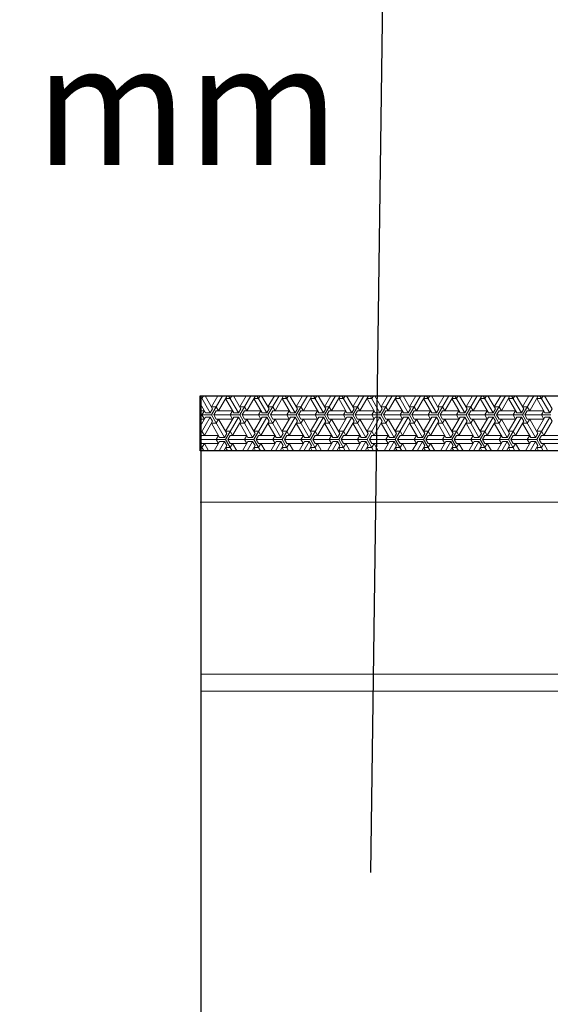
# Model space of a CAD drawing. Units: metres. Extents: x 143.9 to 155.6, y 113.6 to 122.1.
# Drawn here: x 151.9 to 152.2, y 120.5 to 121 of the extents above; entities that cross this region are included whole.
import ezdxf

# ---------------------------------------------------------------- set-up
doc = ezdxf.new("R2010")
doc.units = ezdxf.units.M
doc.linetypes.add('BH90_GEOTEXTIL', pattern=[3.75, 3, -0.75])
doc.linetypes.add('DASHDOT', pattern=[25.4, 12.7, -6.35, 0, -6.35])
for name, color, linetype in [('L-------J--', 7, 'DASHDOT'), ('T-------D-N', 4, 'CONTINUOUS'), ('T-------T-----------25', 250, 'CONTINUOUS'), ('T-12E---ESN', 4, 'BH90_GEOTEXTIL'), ('T-31B---ESN', 3, 'CONTINUOUS')]:
    doc.layers.add(name, color=color, linetype=linetype)
doc.layers.add('L------H----------A2', color=251, linetype='CONTINUOUS', lineweight=25, true_color=0x505050)
doc.styles.add('PONF', font='arial.ttf', dxfattribs={"height": 0.15})

msp = doc.modelspace()

# ---------------------------------------------------------------- linework, layer by layer
at = {"layer": 'L-------J--'}
msp.add_line((152.0074, 120.81422), (152.0074, 119.65221), dxfattribs=at)
at = {"layer": 'L------H----------A2', "ltscale": 0.001}
msp.add_line((152.00707, 120.78222), (152.00707, 120.81422), dxfattribs=at)
at = {"layer": 'L------H----------A2', "linetype": 'Continuous', "lineweight": 0, "transparency": 33554687}
for p, q in [((152.00814, 120.81256), (152.00707, 120.81256)), ((152.00719, 120.81422), (152.01295, 120.80425)), ((152.00814, 120.81256), (152.0091, 120.81422)), ((152.01432, 120.80662), (152.00993, 120.81422)), ((152.01363, 120.80306), (152.02008, 120.81422)), ((152.01733, 120.81422), (152.01363, 120.80781)), ((152.02255, 120.81375), (152.01775, 120.80543)), ((152.0246, 120.81256), (152.02186, 120.81256)), ((152.02666, 120.80425), (152.02186, 120.81256)), ((152.02227, 120.81422), (152.02255, 120.81375)), ((152.02364, 120.81422), (152.0294, 120.80425)), ((152.0246, 120.81256), (152.02556, 120.81422)), ((152.03078, 120.80662), (152.02639, 120.81422)), ((152.03009, 120.80306), (152.03654, 120.81422)), ((152.03379, 120.81422), (152.03009, 120.80781)), ((152.03901, 120.81375), (152.03421, 120.80543)), ((152.04106, 120.81256), (152.03832, 120.81256)), ((152.04312, 120.80425), (152.03832, 120.81256)), ((152.03873, 120.81422), (152.03901, 120.81375)), ((152.0401, 120.81422), (152.04586, 120.80425)), ((152.04106, 120.81256), (152.04202, 120.81422)), ((152.04724, 120.80662), (152.04285, 120.81422)), ((152.04655, 120.80306), (152.053, 120.81422)), ((152.05025, 120.81422), (152.04655, 120.80781)), ((152.05547, 120.81375), (152.05066, 120.80543)), ((152.05752, 120.81256), (152.05478, 120.81256)), ((152.05958, 120.80425), (152.05478, 120.81256)), ((152.05519, 120.81422), (152.05547, 120.81375)), ((152.05656, 120.81422), (152.06232, 120.80425)), ((152.05752, 120.81256), (152.05848, 120.81422)), ((152.06369, 120.80662), (152.05931, 120.81422)), ((152.06301, 120.80306), (152.06946, 120.81422)), ((152.06671, 120.81422), (152.06301, 120.80781)), ((152.07192, 120.81375), (152.06712, 120.80543)), ((152.07398, 120.81256), (152.07124, 120.81256)), ((152.07604, 120.80425), (152.07124, 120.81256)), ((152.07165, 120.81422), (152.07192, 120.81375)), ((152.07302, 120.81422), (152.07878, 120.80425)), ((152.07398, 120.81256), (152.07494, 120.81422)), ((152.08015, 120.80662), (152.07577, 120.81422)), ((152.07947, 120.80306), (152.08591, 120.81422)), ((152.08317, 120.81422), (152.07947, 120.80781)), ((152.08838, 120.81375), (152.08358, 120.80543)), ((152.09044, 120.81256), (152.0877, 120.81256)), ((152.0925, 120.80425), (152.0877, 120.81256)), ((152.08811, 120.81422), (152.08838, 120.81375)), ((152.08948, 120.81422), (152.09524, 120.80425)), ((152.09044, 120.81256), (152.0914, 120.81422)), ((152.09661, 120.80662), (152.09222, 120.81422)), ((152.09593, 120.80306), (152.10237, 120.81422)), ((152.09963, 120.81422), (152.09593, 120.80781)), ((152.10484, 120.81375), (152.10004, 120.80543)), ((152.1069, 120.81256), (152.10416, 120.81256)), ((152.10896, 120.80425), (152.10416, 120.81256)), ((152.10457, 120.81422), (152.10484, 120.81375)), ((152.10594, 120.81422), (152.1117, 120.80425)), ((152.1069, 120.81256), (152.10786, 120.81422)), ((152.11307, 120.80662), (152.10868, 120.81422)), ((152.11239, 120.80306), (152.11883, 120.81422)), ((152.11609, 120.81422), (152.11239, 120.80781)), ((152.1213, 120.81375), (152.1165, 120.80543)), ((152.12336, 120.81256), (152.12062, 120.81256)), ((152.12542, 120.80425), (152.12062, 120.81256)), ((152.12103, 120.81422), (152.1213, 120.81375)), ((152.1224, 120.81422), (152.12816, 120.80425)), ((152.12336, 120.81256), (152.12432, 120.81422)), ((152.12953, 120.80662), (152.12514, 120.81422)), ((152.12885, 120.80306), (152.13529, 120.81422)), ((152.13255, 120.81422), (152.12885, 120.80781)), ((152.13776, 120.81375), (152.13296, 120.80543)), ((152.13982, 120.81256), (152.13708, 120.81256)), ((152.14188, 120.80425), (152.13708, 120.81256)), ((152.13749, 120.81422), (152.13776, 120.81375)), ((152.13886, 120.81422), (152.14462, 120.80425)), ((152.13982, 120.81256), (152.14078, 120.81422)), ((152.14599, 120.80662), (152.1416, 120.81422)), ((152.1453, 120.80306), (152.15175, 120.81422)), ((152.14901, 120.81422), (152.1453, 120.80781)), ((152.15422, 120.81375), (152.14942, 120.80543)), ((152.15628, 120.81256), (152.15353, 120.81256)), ((152.15834, 120.80425), (152.15353, 120.81256)), ((152.15395, 120.81422), (152.15422, 120.81375)), ((152.15532, 120.81422), (152.16108, 120.80425)), ((152.15628, 120.81256), (152.15724, 120.81422)), ((152.16245, 120.80662), (152.15806, 120.81422)), ((152.16176, 120.80306), (152.16821, 120.81422)), ((152.16547, 120.81422), (152.16176, 120.80781)), ((152.17068, 120.81375), (152.16588, 120.80543)), ((152.17274, 120.81256), (152.16999, 120.81256)), ((152.17479, 120.80425), (152.16999, 120.81256)), ((152.17041, 120.81422), (152.17068, 120.81375)), ((152.17178, 120.81422), (152.17754, 120.80425)), ((152.17274, 120.81256), (152.1737, 120.81422)), ((152.17891, 120.80662), (152.17452, 120.81422)), ((152.17822, 120.80306), (152.18467, 120.81422)), ((152.18193, 120.81422), (152.17822, 120.80781)), ((152.18714, 120.81375), (152.18234, 120.80543)), ((152.1892, 120.81256), (152.18645, 120.81256)), ((152.19125, 120.80425), (152.18645, 120.81256)), ((152.18686, 120.81422), (152.18714, 120.81375)), ((152.18824, 120.81422), (152.194, 120.80425)), ((152.1892, 120.81256), (152.19016, 120.81422)), ((152.19537, 120.80662), (152.19098, 120.81422)), ((152.19468, 120.80306), (152.20113, 120.81422)), ((152.19839, 120.81422), (152.19468, 120.80781)), ((152.2036, 120.81375), (152.1988, 120.80543)), ((152.20566, 120.81256), (152.20291, 120.81256)), ((152.20771, 120.80425), (152.20291, 120.81256)), ((152.20332, 120.81422), (152.2036, 120.81375)), ((152.2047, 120.81422), (152.21046, 120.80425)), ((152.20566, 120.81256), (152.20662, 120.81422)), ((152.21183, 120.80662), (152.20744, 120.81422)), ((152.0102, 120.80425), (152.00707, 120.80968)), ((152.01295, 120.80425), (152.01432, 120.80662)), ((152.01637, 120.80781), (152.01363, 120.80781)), ((152.01637, 120.80781), (152.01775, 120.80543)), ((152.0294, 120.80425), (152.03078, 120.80662)), ((152.03283, 120.80781), (152.03009, 120.80781)), ((152.03283, 120.80781), (152.03421, 120.80543)), ((152.04586, 120.80425), (152.04724, 120.80662)), ((152.04929, 120.80781), (152.04655, 120.80781)), ((152.04929, 120.80781), (152.05066, 120.80543)), ((152.06232, 120.80425), (152.06369, 120.80662)), ((152.06575, 120.80781), (152.06301, 120.80781)), ((152.06575, 120.80781), (152.06712, 120.80543)), ((152.07878, 120.80425), (152.08015, 120.80662)), ((152.08221, 120.80781), (152.07947, 120.80781)), ((152.08221, 120.80781), (152.08358, 120.80543)), ((152.09524, 120.80425), (152.09661, 120.80662)), ((152.09867, 120.80781), (152.09593, 120.80781)), ((152.09867, 120.80781), (152.10004, 120.80543)), ((152.1117, 120.80425), (152.11307, 120.80662)), ((152.11513, 120.80781), (152.11239, 120.80781)), ((152.11513, 120.80781), (152.1165, 120.80543)), ((152.12816, 120.80425), (152.12953, 120.80662)), ((152.13159, 120.80781), (152.12885, 120.80781)), ((152.13159, 120.80781), (152.13296, 120.80543)), ((152.14462, 120.80425), (152.14599, 120.80662)), ((152.14805, 120.80781), (152.1453, 120.80781)), ((152.14805, 120.80781), (152.14942, 120.80543)), ((152.16108, 120.80425), (152.16245, 120.80662)), ((152.16451, 120.80781), (152.16176, 120.80781)), ((152.16451, 120.80781), (152.16588, 120.80543)), ((152.17754, 120.80425), (152.17891, 120.80662)), ((152.18097, 120.80781), (152.17822, 120.80781)), ((152.18097, 120.80781), (152.18234, 120.80543)), ((152.194, 120.80425), (152.19537, 120.80662)), ((152.19743, 120.80781), (152.19468, 120.80781)), ((152.19743, 120.80781), (152.1988, 120.80543)), ((152.21046, 120.80425), (152.21183, 120.80662)), ((152.00707, 120.80543), (152.00952, 120.80543)), ((152.01363, 120.80306), (152.00707, 120.80306)), ((152.00707, 120.79169), (152.01295, 120.80187)), ((152.0102, 120.80187), (152.00707, 120.79644)), ((152.00707, 120.80068), (152.00952, 120.80068)), ((152.00814, 120.80306), (152.00952, 120.80068)), ((152.00814, 120.80306), (152.00952, 120.80543)), ((152.01295, 120.80425), (152.0102, 120.80425)), ((152.01295, 120.80187), (152.0102, 120.80187)), ((152.01295, 120.80187), (152.01432, 120.7995)), ((152.01363, 120.80306), (152.02118, 120.78999)), ((152.015, 120.80306), (152.01637, 120.80543)), ((152.03009, 120.80306), (152.015, 120.80306)), ((152.015, 120.80306), (152.01637, 120.80068)), ((152.01637, 120.80543), (152.02598, 120.80543)), ((152.01637, 120.79831), (152.01775, 120.80068)), ((152.01637, 120.80068), (152.02598, 120.80068)), ((152.02255, 120.79237), (152.01775, 120.80068)), ((152.02186, 120.7888), (152.0294, 120.80187)), ((152.02666, 120.80187), (152.02186, 120.79356)), ((152.0246, 120.80306), (152.02598, 120.80543)), ((152.0246, 120.80306), (152.02598, 120.80068)), ((152.0294, 120.80425), (152.02666, 120.80425)), ((152.0294, 120.80187), (152.02666, 120.80187)), ((152.0294, 120.80187), (152.03078, 120.7995)), ((152.03009, 120.80306), (152.03763, 120.78999)), ((152.03146, 120.80306), (152.03283, 120.80543)), ((152.04655, 120.80306), (152.03146, 120.80306)), ((152.03146, 120.80306), (152.03283, 120.80068)), ((152.03283, 120.80543), (152.04243, 120.80543)), ((152.03283, 120.79831), (152.03421, 120.80068)), ((152.03283, 120.80068), (152.04243, 120.80068)), ((152.03901, 120.79237), (152.03421, 120.80068)), ((152.03832, 120.7888), (152.04586, 120.80187)), ((152.04312, 120.80187), (152.03832, 120.79356)), ((152.04106, 120.80306), (152.04243, 120.80543)), ((152.04106, 120.80306), (152.04243, 120.80068)), ((152.04586, 120.80425), (152.04312, 120.80425)), ((152.04586, 120.80187), (152.04312, 120.80187)), ((152.04586, 120.80187), (152.04724, 120.7995)), ((152.04655, 120.80306), (152.05409, 120.78999)), ((152.04792, 120.80306), (152.04929, 120.80543)), ((152.06301, 120.80306), (152.04792, 120.80306)), ((152.04792, 120.80306), (152.04929, 120.80068)), ((152.04929, 120.80543), (152.05889, 120.80543)), ((152.04929, 120.79831), (152.05066, 120.80068)), ((152.04929, 120.80068), (152.05889, 120.80068)), ((152.05547, 120.79237), (152.05066, 120.80068)), ((152.05478, 120.7888), (152.06232, 120.80187)), ((152.05958, 120.80187), (152.05478, 120.79356)), ((152.05752, 120.80306), (152.05889, 120.80543)), ((152.05752, 120.80306), (152.05889, 120.80068)), ((152.06232, 120.80425), (152.05958, 120.80425)), ((152.06232, 120.80187), (152.05958, 120.80187)), ((152.06232, 120.80187), (152.06369, 120.7995)), ((152.06301, 120.80306), (152.07055, 120.78999)), ((152.06438, 120.80306), (152.06575, 120.80543)), ((152.07947, 120.80306), (152.06438, 120.80306)), ((152.06438, 120.80306), (152.06575, 120.80068)), ((152.06575, 120.80543), (152.07535, 120.80543)), ((152.06575, 120.79831), (152.06712, 120.80068)), ((152.06575, 120.80068), (152.07535, 120.80068)), ((152.07192, 120.79237), (152.06712, 120.80068)), ((152.07124, 120.7888), (152.07878, 120.80187)), ((152.07604, 120.80187), (152.07124, 120.79356)), ((152.07398, 120.80306), (152.07535, 120.80543)), ((152.07398, 120.80306), (152.07535, 120.80068)), ((152.07878, 120.80425), (152.07604, 120.80425)), ((152.07878, 120.80187), (152.07604, 120.80187)), ((152.07878, 120.80187), (152.08015, 120.7995)), ((152.07947, 120.80306), (152.08701, 120.78999)), ((152.08084, 120.80306), (152.08221, 120.80543)), ((152.09593, 120.80306), (152.08084, 120.80306)), ((152.08084, 120.80306), (152.08221, 120.80068)), ((152.08221, 120.80543), (152.09181, 120.80543)), ((152.08221, 120.79831), (152.08358, 120.80068)), ((152.08221, 120.80068), (152.09181, 120.80068)), ((152.08838, 120.79237), (152.08358, 120.80068)), ((152.0877, 120.7888), (152.09524, 120.80187)), ((152.0925, 120.80187), (152.0877, 120.79356)), ((152.09044, 120.80306), (152.09181, 120.80543)), ((152.09044, 120.80306), (152.09181, 120.80068)), ((152.09524, 120.80425), (152.0925, 120.80425)), ((152.09524, 120.80187), (152.0925, 120.80187)), ((152.09524, 120.80187), (152.09661, 120.7995)), ((152.09593, 120.80306), (152.10347, 120.78999)), ((152.0973, 120.80306), (152.09867, 120.80543)), ((152.11239, 120.80306), (152.0973, 120.80306)), ((152.0973, 120.80306), (152.09867, 120.80068)), ((152.09867, 120.80543), (152.10827, 120.80543)), ((152.09867, 120.79831), (152.10004, 120.80068)), ((152.09867, 120.80068), (152.10827, 120.80068)), ((152.10484, 120.79237), (152.10004, 120.80068)), ((152.10416, 120.7888), (152.1117, 120.80187)), ((152.10896, 120.80187), (152.10416, 120.79356)), ((152.1069, 120.80306), (152.10827, 120.80543)), ((152.1069, 120.80306), (152.10827, 120.80068)), ((152.1117, 120.80425), (152.10896, 120.80425)), ((152.1117, 120.80187), (152.10896, 120.80187)), ((152.1117, 120.80187), (152.11307, 120.7995)), ((152.11239, 120.80306), (152.11993, 120.78999)), ((152.11376, 120.80306), (152.11513, 120.80543)), ((152.12885, 120.80306), (152.11376, 120.80306)), ((152.11376, 120.80306), (152.11513, 120.80068)), ((152.11513, 120.80543), (152.12473, 120.80543)), ((152.11513, 120.79831), (152.1165, 120.80068)), ((152.11513, 120.80068), (152.12473, 120.80068)), ((152.1213, 120.79237), (152.1165, 120.80068)), ((152.12062, 120.7888), (152.12816, 120.80187)), ((152.12542, 120.80187), (152.12062, 120.79356)), ((152.12336, 120.80306), (152.12473, 120.80543)), ((152.12336, 120.80306), (152.12473, 120.80068)), ((152.12816, 120.80425), (152.12542, 120.80425)), ((152.12816, 120.80187), (152.12542, 120.80187)), ((152.12816, 120.80187), (152.12953, 120.7995)), ((152.12885, 120.80306), (152.13639, 120.78999)), ((152.13022, 120.80306), (152.13159, 120.80543)), ((152.1453, 120.80306), (152.13022, 120.80306)), ((152.13022, 120.80306), (152.13159, 120.80068)), ((152.13159, 120.80543), (152.14119, 120.80543)), ((152.13159, 120.79831), (152.13296, 120.80068)), ((152.13159, 120.80068), (152.14119, 120.80068)), ((152.13776, 120.79237), (152.13296, 120.80068)), ((152.13708, 120.7888), (152.14462, 120.80187)), ((152.14188, 120.80187), (152.13708, 120.79356)), ((152.13982, 120.80306), (152.14119, 120.80543)), ((152.13982, 120.80306), (152.14119, 120.80068)), ((152.14462, 120.80425), (152.14188, 120.80425)), ((152.14462, 120.80187), (152.14188, 120.80187)), ((152.14462, 120.80187), (152.14599, 120.7995)), ((152.1453, 120.80306), (152.15285, 120.78999)), ((152.14668, 120.80306), (152.14805, 120.80543)), ((152.16176, 120.80306), (152.14668, 120.80306)), ((152.14668, 120.80306), (152.14805, 120.80068)), ((152.14805, 120.80543), (152.15765, 120.80543)), ((152.14805, 120.79831), (152.14942, 120.80068)), ((152.14805, 120.80068), (152.15765, 120.80068)), ((152.15422, 120.79237), (152.14942, 120.80068)), ((152.15353, 120.7888), (152.16108, 120.80187)), ((152.15834, 120.80187), (152.15353, 120.79356)), ((152.15628, 120.80306), (152.15765, 120.80543)), ((152.15628, 120.80306), (152.15765, 120.80068)), ((152.16108, 120.80425), (152.15834, 120.80425)), ((152.16108, 120.80187), (152.15834, 120.80187)), ((152.16108, 120.80187), (152.16245, 120.7995)), ((152.16176, 120.80306), (152.16931, 120.78999)), ((152.16314, 120.80306), (152.16451, 120.80543)), ((152.17822, 120.80306), (152.16314, 120.80306)), ((152.16314, 120.80306), (152.16451, 120.80068)), ((152.16451, 120.80543), (152.17411, 120.80543)), ((152.16451, 120.79831), (152.16588, 120.80068)), ((152.16451, 120.80068), (152.17411, 120.80068)), ((152.17068, 120.79237), (152.16588, 120.80068)), ((152.16999, 120.7888), (152.17754, 120.80187)), ((152.17479, 120.80187), (152.16999, 120.79356)), ((152.17274, 120.80306), (152.17411, 120.80543)), ((152.17274, 120.80306), (152.17411, 120.80068)), ((152.17754, 120.80425), (152.17479, 120.80425)), ((152.17754, 120.80187), (152.17479, 120.80187)), ((152.17754, 120.80187), (152.17891, 120.7995)), ((152.17822, 120.80306), (152.18577, 120.78999)), ((152.17959, 120.80306), (152.18097, 120.80068)), ((152.17959, 120.80306), (152.18097, 120.80543)), ((152.19468, 120.80306), (152.17959, 120.80306)), ((152.18097, 120.80543), (152.19057, 120.80543)), ((152.18097, 120.79831), (152.18234, 120.80068)), ((152.18097, 120.80068), (152.19057, 120.80068)), ((152.18714, 120.79237), (152.18234, 120.80068)), ((152.18645, 120.7888), (152.194, 120.80187)), ((152.19125, 120.80187), (152.18645, 120.79356)), ((152.1892, 120.80306), (152.19057, 120.80543)), ((152.1892, 120.80306), (152.19057, 120.80068)), ((152.194, 120.80425), (152.19125, 120.80425)), ((152.194, 120.80187), (152.19125, 120.80187)), ((152.194, 120.80187), (152.19537, 120.7995)), ((152.19468, 120.80306), (152.20223, 120.78999)), ((152.19605, 120.80306), (152.19743, 120.80543)), ((152.21114, 120.80306), (152.19605, 120.80306)), ((152.19605, 120.80306), (152.19743, 120.80068)), ((152.19743, 120.80543), (152.20703, 120.80543)), ((152.19743, 120.79831), (152.1988, 120.80068)), ((152.19743, 120.80068), (152.20703, 120.80068)), ((152.2036, 120.79237), (152.1988, 120.80068)), ((152.20291, 120.7888), (152.21046, 120.80187)), ((152.20771, 120.80187), (152.20291, 120.79356)), ((152.20566, 120.80306), (152.20703, 120.80543)), ((152.20566, 120.80306), (152.20703, 120.80068)), ((152.21046, 120.80425), (152.20771, 120.80425)), ((152.21046, 120.80187), (152.20771, 120.80187)), ((152.21046, 120.80187), (152.21183, 120.7995)), ((152.01432, 120.7995), (152.00952, 120.79118)), ((152.01637, 120.79831), (152.01363, 120.79831)), ((152.01843, 120.78999), (152.01363, 120.79831)), ((152.03078, 120.7995), (152.02598, 120.79118)), ((152.03283, 120.79831), (152.03009, 120.79831)), ((152.03489, 120.78999), (152.03009, 120.79831)), ((152.04724, 120.7995), (152.04243, 120.79118)), ((152.04929, 120.79831), (152.04655, 120.79831)), ((152.05135, 120.78999), (152.04655, 120.79831)), ((152.06369, 120.7995), (152.05889, 120.79118)), ((152.06575, 120.79831), (152.06301, 120.79831)), ((152.06781, 120.78999), (152.06301, 120.79831)), ((152.08015, 120.7995), (152.07535, 120.79118)), ((152.08221, 120.79831), (152.07947, 120.79831)), ((152.08427, 120.78999), (152.07947, 120.79831)), ((152.09661, 120.7995), (152.09181, 120.79118)), ((152.09867, 120.79831), (152.09593, 120.79831)), ((152.10073, 120.78999), (152.09593, 120.79831)), ((152.11307, 120.7995), (152.10827, 120.79118)), ((152.11513, 120.79831), (152.11239, 120.79831)), ((152.11719, 120.78999), (152.11239, 120.79831)), ((152.12953, 120.7995), (152.12473, 120.79118)), ((152.13159, 120.79831), (152.12885, 120.79831)), ((152.13365, 120.78999), (152.12885, 120.79831)), ((152.14599, 120.7995), (152.14119, 120.79118)), ((152.15011, 120.78999), (152.1453, 120.79831)), ((152.14805, 120.79831), (152.1453, 120.79831)), ((152.16245, 120.7995), (152.15765, 120.79118)), ((152.16451, 120.79831), (152.16176, 120.79831)), ((152.16656, 120.78999), (152.16176, 120.79831)), ((152.17891, 120.7995), (152.17411, 120.79118)), ((152.18097, 120.79831), (152.17822, 120.79831)), ((152.18302, 120.78999), (152.17822, 120.79831)), ((152.19537, 120.7995), (152.19057, 120.79118)), ((152.19743, 120.79831), (152.19468, 120.79831)), ((152.19948, 120.78999), (152.19468, 120.79831)), ((152.21183, 120.7995), (152.20703, 120.79118)), ((152.00814, 120.79356), (152.00707, 120.79356)), ((152.00707, 120.78931), (152.00814, 120.79118)), ((152.00814, 120.79356), (152.00952, 120.79118)), ((152.00814, 120.79118), (152.01775, 120.79118)), ((152.01637, 120.7888), (152.01775, 120.79118)), ((152.02118, 120.78999), (152.01843, 120.78999)), ((152.02118, 120.78999), (152.02255, 120.79237)), ((152.0246, 120.79356), (152.02186, 120.79356)), ((152.02323, 120.7888), (152.0246, 120.79118)), ((152.0246, 120.79356), (152.02598, 120.79118)), ((152.0246, 120.79118), (152.03421, 120.79118)), ((152.03283, 120.7888), (152.03421, 120.79118)), ((152.03763, 120.78999), (152.03489, 120.78999)), ((152.03763, 120.78999), (152.03901, 120.79237)), ((152.04106, 120.79356), (152.03832, 120.79356)), ((152.03969, 120.7888), (152.04106, 120.79118)), ((152.04106, 120.79356), (152.04243, 120.79118)), ((152.04106, 120.79118), (152.05066, 120.79118)), ((152.04929, 120.7888), (152.05066, 120.79118)), ((152.05409, 120.78999), (152.05135, 120.78999)), ((152.05409, 120.78999), (152.05547, 120.79237)), ((152.05752, 120.79356), (152.05478, 120.79356)), ((152.05615, 120.7888), (152.05752, 120.79118)), ((152.05752, 120.79356), (152.05889, 120.79118)), ((152.05752, 120.79118), (152.06712, 120.79118)), ((152.06575, 120.7888), (152.06712, 120.79118)), ((152.07055, 120.78999), (152.06781, 120.78999)), ((152.07055, 120.78999), (152.07192, 120.79237)), ((152.07398, 120.79356), (152.07124, 120.79356)), ((152.07261, 120.7888), (152.07398, 120.79118)), ((152.07398, 120.79356), (152.07535, 120.79118)), ((152.07398, 120.79118), (152.08358, 120.79118)), ((152.08221, 120.7888), (152.08358, 120.79118)), ((152.08701, 120.78999), (152.08427, 120.78999)), ((152.08701, 120.78999), (152.08838, 120.79237)), ((152.09044, 120.79356), (152.0877, 120.79356)), ((152.08907, 120.7888), (152.09044, 120.79118)), ((152.09044, 120.79356), (152.09181, 120.79118)), ((152.09044, 120.79118), (152.10004, 120.79118)), ((152.09867, 120.7888), (152.10004, 120.79118)), ((152.10347, 120.78999), (152.10073, 120.78999)), ((152.10347, 120.78999), (152.10484, 120.79237)), ((152.1069, 120.79356), (152.10416, 120.79356)), ((152.10553, 120.7888), (152.1069, 120.79118)), ((152.1069, 120.79356), (152.10827, 120.79118)), ((152.1069, 120.79118), (152.1165, 120.79118)), ((152.11513, 120.7888), (152.1165, 120.79118)), ((152.11993, 120.78999), (152.11719, 120.78999)), ((152.11993, 120.78999), (152.1213, 120.79237)), ((152.12336, 120.79356), (152.12062, 120.79356)), ((152.12199, 120.7888), (152.12336, 120.79118)), ((152.12336, 120.79356), (152.12473, 120.79118)), ((152.12336, 120.79118), (152.13296, 120.79118)), ((152.13159, 120.7888), (152.13296, 120.79118)), ((152.13639, 120.78999), (152.13365, 120.78999)), ((152.13639, 120.78999), (152.13776, 120.79237)), ((152.13982, 120.79356), (152.13708, 120.79356)), ((152.13845, 120.7888), (152.13982, 120.79118)), ((152.13982, 120.79356), (152.14119, 120.79118)), ((152.13982, 120.79118), (152.14942, 120.79118)), ((152.14805, 120.7888), (152.14942, 120.79118)), ((152.15285, 120.78999), (152.15011, 120.78999)), ((152.15285, 120.78999), (152.15422, 120.79237)), ((152.15628, 120.79356), (152.15353, 120.79356)), ((152.15491, 120.7888), (152.15628, 120.79118)), ((152.15628, 120.79356), (152.15765, 120.79118)), ((152.15628, 120.79118), (152.16588, 120.79118)), ((152.16451, 120.7888), (152.16588, 120.79118)), ((152.16931, 120.78999), (152.16656, 120.78999)), ((152.16931, 120.78999), (152.17068, 120.79237)), ((152.17274, 120.79356), (152.16999, 120.79356)), ((152.17137, 120.7888), (152.17274, 120.79118)), ((152.17274, 120.79356), (152.17411, 120.79118)), ((152.17274, 120.79118), (152.18234, 120.79118)), ((152.18097, 120.7888), (152.18234, 120.79118)), ((152.18577, 120.78999), (152.18302, 120.78999)), ((152.18577, 120.78999), (152.18714, 120.79237)), ((152.1892, 120.79356), (152.18645, 120.79356)), ((152.18782, 120.7888), (152.1892, 120.79118)), ((152.1892, 120.79356), (152.19057, 120.79118)), ((152.1892, 120.79118), (152.1988, 120.79118)), ((152.19743, 120.7888), (152.1988, 120.79118)), ((152.20223, 120.78999), (152.19948, 120.78999)), ((152.20223, 120.78999), (152.2036, 120.79237)), ((152.20566, 120.79356), (152.20291, 120.79356)), ((152.20428, 120.7888), (152.20566, 120.79118)), ((152.20566, 120.79356), (152.20703, 120.79118)), ((152.20566, 120.79118), (152.21526, 120.79118)), ((152.02186, 120.7888), (152.00707, 120.7888)), ((152.00707, 120.78829), (152.00814, 120.78643)), ((152.00707, 120.78592), (152.0092, 120.78222)), ((152.00814, 120.78405), (152.00707, 120.78405)), ((152.00814, 120.78405), (152.00952, 120.78643)), ((152.00814, 120.78643), (152.01775, 120.78643)), ((152.01194, 120.78222), (152.00952, 120.78643)), ((152.01843, 120.78762), (152.01532, 120.78222)), ((152.01637, 120.7888), (152.01775, 120.78643)), ((152.01806, 120.78222), (152.02118, 120.78762)), ((152.02118, 120.78762), (152.01843, 120.78762)), ((152.02255, 120.78524), (152.0208, 120.78222)), ((152.02118, 120.78762), (152.02255, 120.78524)), ((152.02186, 120.7888), (152.02566, 120.78222)), ((152.0246, 120.78405), (152.02186, 120.78405)), ((152.02292, 120.78222), (152.02186, 120.78405)), ((152.03832, 120.7888), (152.02323, 120.7888)), ((152.02323, 120.7888), (152.0246, 120.78643)), ((152.0246, 120.78405), (152.02598, 120.78643)), ((152.0246, 120.78643), (152.03421, 120.78643)), ((152.0284, 120.78222), (152.02598, 120.78643)), ((152.03489, 120.78762), (152.03178, 120.78222)), ((152.03283, 120.7888), (152.03421, 120.78643)), ((152.03452, 120.78222), (152.03763, 120.78762)), ((152.03763, 120.78762), (152.03489, 120.78762)), ((152.03901, 120.78524), (152.03726, 120.78222)), ((152.03763, 120.78762), (152.03901, 120.78524)), ((152.03832, 120.7888), (152.04212, 120.78222)), ((152.04106, 120.78405), (152.03832, 120.78405)), ((152.03938, 120.78222), (152.03832, 120.78405)), ((152.05478, 120.7888), (152.03969, 120.7888)), ((152.03969, 120.7888), (152.04106, 120.78643)), ((152.04106, 120.78405), (152.04243, 120.78643)), ((152.04106, 120.78643), (152.05066, 120.78643)), ((152.04486, 120.78222), (152.04243, 120.78643)), ((152.05135, 120.78762), (152.04824, 120.78222)), ((152.04929, 120.7888), (152.05066, 120.78643)), ((152.05098, 120.78222), (152.05409, 120.78762)), ((152.05409, 120.78762), (152.05135, 120.78762)), ((152.05547, 120.78524), (152.05372, 120.78222)), ((152.05409, 120.78762), (152.05547, 120.78524)), ((152.05478, 120.7888), (152.05858, 120.78222)), ((152.05752, 120.78405), (152.05478, 120.78405)), ((152.05584, 120.78222), (152.05478, 120.78405)), ((152.07124, 120.7888), (152.05615, 120.7888)), ((152.05615, 120.7888), (152.05752, 120.78643)), ((152.05752, 120.78405), (152.05889, 120.78643)), ((152.05752, 120.78643), (152.06712, 120.78643)), ((152.06132, 120.78222), (152.05889, 120.78643)), ((152.06781, 120.78762), (152.0647, 120.78222)), ((152.06575, 120.7888), (152.06712, 120.78643)), ((152.06744, 120.78222), (152.07055, 120.78762)), ((152.07055, 120.78762), (152.06781, 120.78762)), ((152.07192, 120.78524), (152.07018, 120.78222)), ((152.07055, 120.78762), (152.07192, 120.78524)), ((152.07124, 120.7888), (152.07504, 120.78222)), ((152.07398, 120.78405), (152.07124, 120.78405)), ((152.07229, 120.78222), (152.07124, 120.78405)), ((152.0877, 120.7888), (152.07261, 120.7888)), ((152.07261, 120.7888), (152.07398, 120.78643)), ((152.07398, 120.78405), (152.07535, 120.78643)), ((152.07398, 120.78643), (152.08358, 120.78643)), ((152.07778, 120.78222), (152.07535, 120.78643)), ((152.08427, 120.78762), (152.08116, 120.78222)), ((152.08221, 120.7888), (152.08358, 120.78643)), ((152.0839, 120.78222), (152.08701, 120.78762)), ((152.08701, 120.78762), (152.08427, 120.78762)), ((152.08838, 120.78524), (152.08664, 120.78222)), ((152.08701, 120.78762), (152.08838, 120.78524)), ((152.0877, 120.7888), (152.0915, 120.78222)), ((152.09044, 120.78405), (152.0877, 120.78405)), ((152.08875, 120.78222), (152.0877, 120.78405)), ((152.10416, 120.7888), (152.08907, 120.7888)), ((152.08907, 120.7888), (152.09044, 120.78643)), ((152.09044, 120.78405), (152.09181, 120.78643)), ((152.09044, 120.78643), (152.10004, 120.78643)), ((152.09424, 120.78222), (152.09181, 120.78643)), ((152.10073, 120.78762), (152.09761, 120.78222)), ((152.09867, 120.7888), (152.10004, 120.78643)), ((152.10036, 120.78222), (152.10347, 120.78762)), ((152.10347, 120.78762), (152.10073, 120.78762)), ((152.10484, 120.78524), (152.1031, 120.78222)), ((152.10347, 120.78762), (152.10484, 120.78524)), ((152.10416, 120.7888), (152.10796, 120.78222)), ((152.1069, 120.78405), (152.10416, 120.78405)), ((152.10521, 120.78222), (152.10416, 120.78405)), ((152.12062, 120.7888), (152.10553, 120.7888)), ((152.10553, 120.7888), (152.1069, 120.78643)), ((152.1069, 120.78405), (152.10827, 120.78643)), ((152.1069, 120.78643), (152.1165, 120.78643)), ((152.1107, 120.78222), (152.10827, 120.78643)), ((152.11719, 120.78762), (152.11407, 120.78222)), ((152.11513, 120.7888), (152.1165, 120.78643)), ((152.11682, 120.78222), (152.11993, 120.78762)), ((152.11993, 120.78762), (152.11719, 120.78762)), ((152.1213, 120.78524), (152.11956, 120.78222)), ((152.11993, 120.78762), (152.1213, 120.78524)), ((152.12062, 120.7888), (152.12442, 120.78222)), ((152.12336, 120.78405), (152.12062, 120.78405)), ((152.12167, 120.78222), (152.12062, 120.78405)), ((152.13708, 120.7888), (152.12199, 120.7888)), ((152.12199, 120.7888), (152.12336, 120.78643)), ((152.12336, 120.78405), (152.12473, 120.78643)), ((152.12336, 120.78643), (152.13296, 120.78643)), ((152.12716, 120.78222), (152.12473, 120.78643)), ((152.13365, 120.78762), (152.13053, 120.78222)), ((152.13159, 120.7888), (152.13296, 120.78643)), ((152.13328, 120.78222), (152.13639, 120.78762)), ((152.13639, 120.78762), (152.13365, 120.78762)), ((152.13776, 120.78524), (152.13602, 120.78222)), ((152.13639, 120.78762), (152.13776, 120.78524)), ((152.13708, 120.7888), (152.14087, 120.78222)), ((152.13982, 120.78405), (152.13708, 120.78405)), ((152.13813, 120.78222), (152.13708, 120.78405)), ((152.15353, 120.7888), (152.13845, 120.7888)), ((152.13845, 120.7888), (152.13982, 120.78643)), ((152.13982, 120.78405), (152.14119, 120.78643)), ((152.13982, 120.78643), (152.14942, 120.78643)), ((152.14362, 120.78222), (152.14119, 120.78643)), ((152.15011, 120.78762), (152.14699, 120.78222)), ((152.14805, 120.7888), (152.14942, 120.78643)), ((152.14974, 120.78222), (152.15285, 120.78762)), ((152.15285, 120.78762), (152.15011, 120.78762)), ((152.15422, 120.78524), (152.15248, 120.78222)), ((152.15285, 120.78762), (152.15422, 120.78524)), ((152.15353, 120.7888), (152.15733, 120.78222)), ((152.15628, 120.78405), (152.15353, 120.78405)), ((152.15459, 120.78222), (152.15353, 120.78405)), ((152.16999, 120.7888), (152.15491, 120.7888)), ((152.15491, 120.7888), (152.15628, 120.78643)), ((152.15628, 120.78405), (152.15765, 120.78643)), ((152.15628, 120.78643), (152.16588, 120.78643)), ((152.16008, 120.78222), (152.15765, 120.78643)), ((152.16656, 120.78762), (152.16345, 120.78222)), ((152.16451, 120.7888), (152.16588, 120.78643)), ((152.16619, 120.78222), (152.16931, 120.78762)), ((152.16931, 120.78762), (152.16656, 120.78762)), ((152.17068, 120.78524), (152.16894, 120.78222)), ((152.16931, 120.78762), (152.17068, 120.78524)), ((152.16999, 120.7888), (152.17379, 120.78222)), ((152.17274, 120.78405), (152.16999, 120.78405)), ((152.17105, 120.78222), (152.16999, 120.78405)), ((152.18645, 120.7888), (152.17137, 120.7888)), ((152.17137, 120.7888), (152.17274, 120.78643)), ((152.17274, 120.78405), (152.17411, 120.78643)), ((152.17274, 120.78643), (152.18234, 120.78643)), ((152.17654, 120.78222), (152.17411, 120.78643)), ((152.18302, 120.78762), (152.17991, 120.78222)), ((152.18097, 120.7888), (152.18234, 120.78643)), ((152.18265, 120.78222), (152.18577, 120.78762)), ((152.18577, 120.78762), (152.18302, 120.78762)), ((152.18714, 120.78524), (152.1854, 120.78222)), ((152.18577, 120.78762), (152.18714, 120.78524)), ((152.18645, 120.7888), (152.19025, 120.78222)), ((152.1892, 120.78405), (152.18645, 120.78405)), ((152.18751, 120.78222), (152.18645, 120.78405)), ((152.20291, 120.7888), (152.18782, 120.7888)), ((152.18782, 120.7888), (152.1892, 120.78643)), ((152.1892, 120.78405), (152.19057, 120.78643)), ((152.1892, 120.78643), (152.1988, 120.78643)), ((152.193, 120.78222), (152.19057, 120.78643)), ((152.19948, 120.78762), (152.19637, 120.78222)), ((152.19743, 120.7888), (152.1988, 120.78643)), ((152.19911, 120.78222), (152.20223, 120.78762)), ((152.20223, 120.78762), (152.19948, 120.78762)), ((152.2036, 120.78524), (152.20186, 120.78222)), ((152.20223, 120.78762), (152.2036, 120.78524)), ((152.20291, 120.7888), (152.20671, 120.78222)), ((152.20566, 120.78405), (152.20291, 120.78405)), ((152.20397, 120.78222), (152.20291, 120.78405)), ((152.21937, 120.7888), (152.20428, 120.7888)), ((152.20428, 120.7888), (152.20566, 120.78643)), ((152.20566, 120.78405), (152.20703, 120.78643)), ((152.20566, 120.78643), (152.21526, 120.78643)), ((152.20945, 120.78222), (152.20703, 120.78643))]:
    msp.add_line(p, q, dxfattribs=at)
at = {"layer": 'T-------D-N', "linetype": 'ByBlock', "lineweight": -2}
msp.add_line((152.10635, 120.53664), (152.1135, 121.05279), dxfattribs=at)
at = {"layer": 'T-12E---ESN', "lineweight": 0}
msp.add_line((152.0074, 120.65222), (154.29594, 120.65222), dxfattribs=at)
at = {"layer": 'T-31B---ESN', "ltscale": 0.001}
for p, q in [((152.00707, 120.81422), (152.90501, 120.81422)), ((152.90501, 120.78222), (152.00707, 120.78222)), ((152.90501, 120.78222), (152.0074, 120.78222))]:
    msp.add_line(p, q, dxfattribs=at)
at = {"layer": 'T-31B---ESN', "lineweight": 0}
for p, q in [((152.00707, 120.78222), (152.90501, 120.78222)), ((152.00707, 120.75222), (152.90501, 120.75222)), ((152.0074, 120.64222), (152.79953, 120.64222))]:
    msp.add_line(p, q, dxfattribs=at)

# ---------------------------------------------------------------- texts
at = {"layer": 'T-------T-----------25', "style": 'PONF'}
msp.add_text('makadam 32-64 mm', height=0.07, dxfattribs=at).set_placement((151.17307, 120.94864))

doc.saveas('drawing.dxf')
